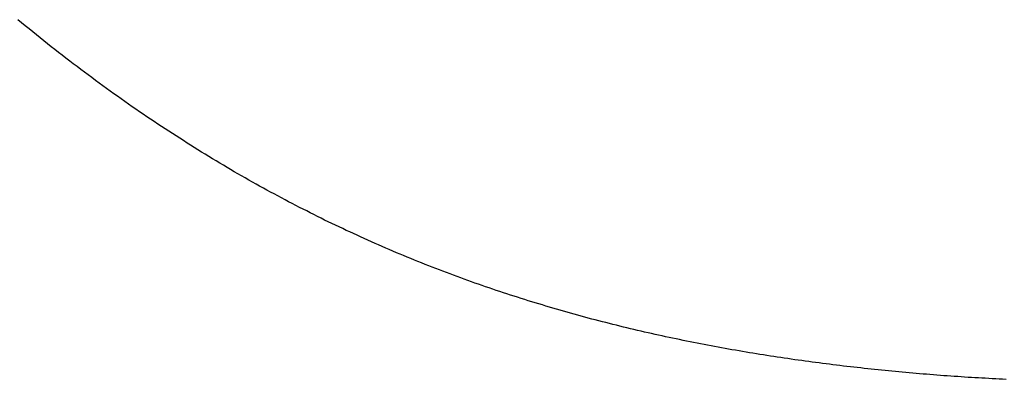
# Model space of a CAD drawing. Extents: x 0 to 60, y -1.5 to 81.5.
# Drawn here: x 26.4 to 26.4, y 31.4 to 31.4 of the extents above; entities that cross this region are included whole.
import ezdxf

# ---------------------------------------------------------------- set-up
doc = ezdxf.new("R2010")
doc.units = 0
doc.header["$MEASUREMENT"] = 0
doc.linetypes.add('HIDDEN2', pattern=[0.1875, 0.125, -0.0625])
doc.layers.get('0').update_dxf_attribs({"linetype": 'CONTINUOUS'})
doc.layers.add('HIDDEN', color=8, linetype='HIDDEN2', lineweight=30)

# ---------------------------------------------------------------- blocks, each defined once
blk = doc.blocks.new('GLSTOP')
for p, q in [((-0.384438, -0.146678), (-0.38447, -0.146633)), ((-0.384438, -0.146678), (-0.38447, -0.146633)), ((-0.384406, -0.146723), (-0.384438, -0.146678)), ((-0.384406, -0.146723), (-0.384438, -0.146678)), ((-0.384374, -0.146768), (-0.384406, -0.146723)), ((-0.384374, -0.146768), (-0.384406, -0.146723)), ((-0.384342, -0.146813), (-0.384374, -0.146768)), ((-0.384342, -0.146813), (-0.384374, -0.146768)), ((-0.384311, -0.146858), (-0.384342, -0.146813)), ((-0.384311, -0.146858), (-0.384342, -0.146813)), ((-0.38428, -0.146903), (-0.384311, -0.146858)), ((-0.38428, -0.146903), (-0.384311, -0.146858)), ((-0.384249, -0.146948), (-0.38428, -0.146903)), ((-0.384249, -0.146948), (-0.38428, -0.146903)), ((-0.384218, -0.146993), (-0.384249, -0.146948)), ((-0.384218, -0.146993), (-0.384249, -0.146948)), ((-0.384187, -0.147038), (-0.384218, -0.146993)), ((-0.384187, -0.147038), (-0.384218, -0.146993)), ((-0.384157, -0.147082), (-0.384187, -0.147038)), ((-0.384157, -0.147082), (-0.384187, -0.147038)), ((-0.384127, -0.147127), (-0.384157, -0.147082)), ((-0.384127, -0.147127), (-0.384157, -0.147082)), ((-0.384097, -0.147172), (-0.384127, -0.147127)), ((-0.384097, -0.147172), (-0.384127, -0.147127)), ((-0.384067, -0.147217), (-0.384097, -0.147172)), ((-0.384067, -0.147217), (-0.384097, -0.147172)), ((-0.384037, -0.147262), (-0.384067, -0.147217)), ((-0.384037, -0.147262), (-0.384067, -0.147217)), ((-0.384008, -0.147306), (-0.384037, -0.147262)), ((-0.384008, -0.147306), (-0.384037, -0.147262)), ((-0.383979, -0.147351), (-0.384008, -0.147306)), ((-0.383979, -0.147351), (-0.384008, -0.147306)), ((-0.383949, -0.147396), (-0.383979, -0.147351)), ((-0.383949, -0.147396), (-0.383979, -0.147351)), ((-0.383921, -0.14744), (-0.383949, -0.147396)), ((-0.383921, -0.14744), (-0.383949, -0.147396)), ((-0.383892, -0.147485), (-0.383921, -0.14744)), ((-0.383892, -0.147485), (-0.383921, -0.14744)), ((-0.383864, -0.147529), (-0.383892, -0.147485)), ((-0.383864, -0.147529), (-0.383892, -0.147485)), ((-0.383835, -0.147574), (-0.383864, -0.147529)), ((-0.383835, -0.147574), (-0.383864, -0.147529)), ((-0.383807, -0.147618), (-0.383835, -0.147574)), ((-0.383807, -0.147618), (-0.383835, -0.147574)), ((-0.383779, -0.147663), (-0.383807, -0.147618)), ((-0.383779, -0.147663), (-0.383807, -0.147618)), ((-0.383752, -0.147707), (-0.383779, -0.147663)), ((-0.383752, -0.147707), (-0.383779, -0.147663)), ((-0.383724, -0.147752), (-0.383752, -0.147707)), ((-0.383724, -0.147752), (-0.383752, -0.147707)), ((-0.383697, -0.147796), (-0.383724, -0.147752)), ((-0.383697, -0.147796), (-0.383724, -0.147752)), ((-0.38367, -0.14784), (-0.383697, -0.147796)), ((-0.38367, -0.14784), (-0.383697, -0.147796)), ((-0.383643, -0.147885), (-0.38367, -0.14784)), ((-0.383643, -0.147885), (-0.38367, -0.14784)), ((-0.383616, -0.147929), (-0.383643, -0.147885)), ((-0.383616, -0.147929), (-0.383643, -0.147885)), ((-0.38359, -0.147973), (-0.383616, -0.147929)), ((-0.38359, -0.147973), (-0.383616, -0.147929)), ((-0.383563, -0.148017), (-0.38359, -0.147973)), ((-0.383563, -0.148017), (-0.38359, -0.147973)), ((-0.383537, -0.148062), (-0.383563, -0.148017)), ((-0.383537, -0.148062), (-0.383563, -0.148017)), ((-0.383511, -0.148106), (-0.383537, -0.148062)), ((-0.383511, -0.148106), (-0.383537, -0.148062)), ((-0.383485, -0.14815), (-0.383511, -0.148106)), ((-0.383485, -0.14815), (-0.383511, -0.148106)), ((-0.38346, -0.148194), (-0.383485, -0.14815)), ((-0.38346, -0.148194), (-0.383485, -0.14815)), ((-0.383434, -0.148238), (-0.38346, -0.148194)), ((-0.383434, -0.148238), (-0.38346, -0.148194)), ((-0.383409, -0.148282), (-0.383434, -0.148238)), ((-0.383409, -0.148282), (-0.383434, -0.148238)), ((-0.383384, -0.148326), (-0.383409, -0.148282)), ((-0.383384, -0.148326), (-0.383409, -0.148282)), ((-0.383359, -0.14837), (-0.383384, -0.148326)), ((-0.383359, -0.14837), (-0.383384, -0.148326)), ((-0.383335, -0.148414), (-0.383359, -0.14837)), ((-0.383335, -0.148414), (-0.383359, -0.14837)), ((-0.38331, -0.148458), (-0.383335, -0.148414)), ((-0.38331, -0.148458), (-0.383335, -0.148414)), ((-0.383286, -0.148502), (-0.38331, -0.148458)), ((-0.383286, -0.148502), (-0.38331, -0.148458)), ((-0.383262, -0.148546), (-0.383286, -0.148502)), ((-0.383262, -0.148546), (-0.383286, -0.148502)), ((-0.383238, -0.14859), (-0.383262, -0.148546)), ((-0.383238, -0.14859), (-0.383262, -0.148546)), ((-0.383214, -0.148634), (-0.383238, -0.14859)), ((-0.383214, -0.148634), (-0.383238, -0.14859)), ((-0.38319, -0.148678), (-0.383214, -0.148634)), ((-0.38319, -0.148678), (-0.383214, -0.148634)), ((-0.383167, -0.148721), (-0.38319, -0.148678)), ((-0.383167, -0.148721), (-0.38319, -0.148678)), ((-0.383143, -0.148765), (-0.383167, -0.148721)), ((-0.383143, -0.148765), (-0.383167, -0.148721)), ((-0.38312, -0.148809), (-0.383143, -0.148765)), ((-0.38312, -0.148809), (-0.383143, -0.148765)), ((-0.383097, -0.148853), (-0.38312, -0.148809)), ((-0.383097, -0.148853), (-0.38312, -0.148809)), ((-0.383075, -0.148896), (-0.383097, -0.148853)), ((-0.383075, -0.148896), (-0.383097, -0.148853)), ((-0.383052, -0.14894), (-0.383075, -0.148896)), ((-0.383052, -0.14894), (-0.383075, -0.148896)), ((-0.38303, -0.148983), (-0.383052, -0.14894)), ((-0.38303, -0.148983), (-0.383052, -0.14894)), ((-0.383007, -0.149027), (-0.38303, -0.148983)), ((-0.383007, -0.149027), (-0.38303, -0.148983)), ((-0.382985, -0.149071), (-0.383007, -0.149027)), ((-0.382985, -0.149071), (-0.383007, -0.149027)), ((-0.382964, -0.149114), (-0.382985, -0.149071)), ((-0.382964, -0.149114), (-0.382985, -0.149071)), ((-0.382942, -0.149158), (-0.382964, -0.149114)), ((-0.382942, -0.149158), (-0.382964, -0.149114)), ((-0.38292, -0.149201), (-0.382942, -0.149158)), ((-0.38292, -0.149201), (-0.382942, -0.149158)), ((-0.382899, -0.149245), (-0.38292, -0.149201)), ((-0.382899, -0.149245), (-0.38292, -0.149201)), ((-0.382878, -0.149288), (-0.382899, -0.149245)), ((-0.382878, -0.149288), (-0.382899, -0.149245)), ((-0.382857, -0.149332), (-0.382878, -0.149288)), ((-0.382857, -0.149332), (-0.382878, -0.149288)), ((-0.382836, -0.149375), (-0.382857, -0.149332)), ((-0.382836, -0.149375), (-0.382857, -0.149332)), ((-0.382815, -0.149418), (-0.382836, -0.149375)), ((-0.382815, -0.149418), (-0.382836, -0.149375)), ((-0.382795, -0.149462), (-0.382815, -0.149418)), ((-0.382795, -0.149462), (-0.382815, -0.149418)), ((-0.382774, -0.149505), (-0.382795, -0.149462)), ((-0.382774, -0.149505), (-0.382795, -0.149462)), ((-0.382754, -0.149548), (-0.382774, -0.149505)), ((-0.382754, -0.149548), (-0.382774, -0.149505)), ((-0.382734, -0.149592), (-0.382754, -0.149548)), ((-0.382734, -0.149592), (-0.382754, -0.149548)), ((-0.382714, -0.149635), (-0.382734, -0.149592)), ((-0.382714, -0.149635), (-0.382734, -0.149592)), ((-0.382694, -0.149678), (-0.382714, -0.149635)), ((-0.382694, -0.149678), (-0.382714, -0.149635)), ((-0.382675, -0.149721), (-0.382694, -0.149678)), ((-0.382675, -0.149721), (-0.382694, -0.149678)), ((-0.382655, -0.149764), (-0.382675, -0.149721)), ((-0.382655, -0.149764), (-0.382675, -0.149721)), ((-0.382636, -0.149807), (-0.382655, -0.149764)), ((-0.382636, -0.149807), (-0.382655, -0.149764)), ((-0.382617, -0.149851), (-0.382636, -0.149807)), ((-0.382617, -0.149851), (-0.382636, -0.149807)), ((-0.382598, -0.149894), (-0.382617, -0.149851)), ((-0.382598, -0.149894), (-0.382617, -0.149851)), ((-0.382579, -0.149937), (-0.382598, -0.149894)), ((-0.382579, -0.149937), (-0.382598, -0.149894)), ((-0.382561, -0.14998), (-0.382579, -0.149937)), ((-0.382561, -0.14998), (-0.382579, -0.149937)), ((-0.382542, -0.150023), (-0.382561, -0.14998)), ((-0.382542, -0.150023), (-0.382561, -0.14998)), ((-0.382524, -0.150066), (-0.382542, -0.150023)), ((-0.382524, -0.150066), (-0.382542, -0.150023)), ((-0.382506, -0.150109), (-0.382524, -0.150066)), ((-0.382506, -0.150109), (-0.382524, -0.150066)), ((-0.382488, -0.150152), (-0.382506, -0.150109)), ((-0.382488, -0.150152), (-0.382506, -0.150109)), ((-0.38247, -0.150195), (-0.382488, -0.150152)), ((-0.38247, -0.150195), (-0.382488, -0.150152)), ((-0.382452, -0.150238), (-0.38247, -0.150195)), ((-0.382452, -0.150238), (-0.38247, -0.150195)), ((-0.382435, -0.15028), (-0.382452, -0.150238)), ((-0.382435, -0.15028), (-0.382452, -0.150238)), ((-0.382417, -0.150323), (-0.382435, -0.15028)), ((-0.382417, -0.150323), (-0.382435, -0.15028)), ((-0.3824, -0.150366), (-0.382417, -0.150323)), ((-0.3824, -0.150366), (-0.382417, -0.150323)), ((-0.382383, -0.150409), (-0.3824, -0.150366)), ((-0.382383, -0.150409), (-0.3824, -0.150366)), ((-0.382366, -0.150452), (-0.382383, -0.150409)), ((-0.382366, -0.150452), (-0.382383, -0.150409)), ((-0.382349, -0.150494), (-0.382366, -0.150452)), ((-0.382349, -0.150494), (-0.382366, -0.150452)), ((-0.382333, -0.150537), (-0.382349, -0.150494)), ((-0.382333, -0.150537), (-0.382349, -0.150494)), ((-0.382316, -0.15058), (-0.382333, -0.150537)), ((-0.382316, -0.15058), (-0.382333, -0.150537)), ((-0.3823, -0.150622), (-0.382316, -0.15058)), ((-0.3823, -0.150622), (-0.382316, -0.15058)), ((-0.382284, -0.150665), (-0.3823, -0.150622)), ((-0.382284, -0.150665), (-0.3823, -0.150622)), ((-0.382268, -0.150708), (-0.382284, -0.150665)), ((-0.382268, -0.150708), (-0.382284, -0.150665)), ((-0.382252, -0.15075), (-0.382268, -0.150708)), ((-0.382252, -0.15075), (-0.382268, -0.150708)), ((-0.382236, -0.150793), (-0.382252, -0.15075)), ((-0.382236, -0.150793), (-0.382252, -0.15075)), ((-0.38222, -0.150836), (-0.382236, -0.150793)), ((-0.38222, -0.150836), (-0.382236, -0.150793)), ((-0.382205, -0.150878), (-0.38222, -0.150836)), ((-0.382205, -0.150878), (-0.38222, -0.150836)), ((-0.382189, -0.150921), (-0.382205, -0.150878)), ((-0.382189, -0.150921), (-0.382205, -0.150878)), ((-0.382174, -0.150963), (-0.382189, -0.150921)), ((-0.382174, -0.150963), (-0.382189, -0.150921)), ((-0.382159, -0.151006), (-0.382174, -0.150963)), ((-0.382159, -0.151006), (-0.382174, -0.150963)), ((-0.382144, -0.151048), (-0.382159, -0.151006)), ((-0.382144, -0.151048), (-0.382159, -0.151006)), ((-0.38213, -0.15109), (-0.382144, -0.151048)), ((-0.38213, -0.15109), (-0.382144, -0.151048)), ((-0.382115, -0.151133), (-0.38213, -0.15109)), ((-0.382115, -0.151133), (-0.38213, -0.15109)), ((-0.3821, -0.151175), (-0.382115, -0.151133)), ((-0.3821, -0.151175), (-0.382115, -0.151133)), ((-0.382086, -0.151218), (-0.3821, -0.151175)), ((-0.382086, -0.151218), (-0.3821, -0.151175)), ((-0.382072, -0.15126), (-0.382086, -0.151218)), ((-0.382072, -0.15126), (-0.382086, -0.151218)), ((-0.382058, -0.151302), (-0.382072, -0.15126)), ((-0.382058, -0.151302), (-0.382072, -0.15126)), ((-0.382044, -0.151345), (-0.382058, -0.151302)), ((-0.382044, -0.151345), (-0.382058, -0.151302)), ((-0.38203, -0.151387), (-0.382044, -0.151345)), ((-0.38203, -0.151387), (-0.382044, -0.151345)), ((-0.382016, -0.151429), (-0.38203, -0.151387)), ((-0.382016, -0.151429), (-0.38203, -0.151387)), ((-0.382003, -0.151471), (-0.382016, -0.151429)), ((-0.382003, -0.151471), (-0.382016, -0.151429)), ((-0.381989, -0.151513), (-0.382003, -0.151471)), ((-0.381989, -0.151513), (-0.382003, -0.151471)), ((-0.381976, -0.151556), (-0.381989, -0.151513)), ((-0.381976, -0.151556), (-0.381989, -0.151513)), ((-0.381963, -0.151598), (-0.381976, -0.151556)), ((-0.381963, -0.151598), (-0.381976, -0.151556)), ((-0.38195, -0.15164), (-0.381963, -0.151598)), ((-0.38195, -0.15164), (-0.381963, -0.151598)), ((-0.381937, -0.151682), (-0.38195, -0.15164)), ((-0.381937, -0.151682), (-0.38195, -0.15164)), ((-0.381924, -0.151724), (-0.381937, -0.151682)), ((-0.381924, -0.151724), (-0.381937, -0.151682)), ((-0.381912, -0.151766), (-0.381924, -0.151724)), ((-0.381912, -0.151766), (-0.381924, -0.151724)), ((-0.381899, -0.151808), (-0.381912, -0.151766)), ((-0.381899, -0.151808), (-0.381912, -0.151766)), ((-0.381887, -0.15185), (-0.381899, -0.151808)), ((-0.381887, -0.15185), (-0.381899, -0.151808)), ((-0.381875, -0.151892), (-0.381887, -0.15185)), ((-0.381875, -0.151892), (-0.381887, -0.15185)), ((-0.381863, -0.151934), (-0.381875, -0.151892)), ((-0.381863, -0.151934), (-0.381875, -0.151892)), ((-0.381851, -0.151976), (-0.381863, -0.151934)), ((-0.381851, -0.151976), (-0.381863, -0.151934)), ((-0.381839, -0.152018), (-0.381851, -0.151976)), ((-0.381839, -0.152018), (-0.381851, -0.151976)), ((-0.381827, -0.15206), (-0.381839, -0.152018)), ((-0.381827, -0.15206), (-0.381839, -0.152018)), ((-0.381815, -0.152102), (-0.381827, -0.15206)), ((-0.381815, -0.152102), (-0.381827, -0.15206)), ((-0.381804, -0.152144), (-0.381815, -0.152102)), ((-0.381804, -0.152144), (-0.381815, -0.152102)), ((-0.381793, -0.152186), (-0.381804, -0.152144)), ((-0.381793, -0.152186), (-0.381804, -0.152144)), ((-0.381781, -0.152228), (-0.381793, -0.152186)), ((-0.381781, -0.152228), (-0.381793, -0.152186)), ((-0.38177, -0.15227), (-0.381781, -0.152228)), ((-0.38177, -0.15227), (-0.381781, -0.152228)), ((-0.381759, -0.152311), (-0.38177, -0.15227)), ((-0.381759, -0.152311), (-0.38177, -0.15227)), ((-0.381748, -0.152353), (-0.381759, -0.152311)), ((-0.381748, -0.152353), (-0.381759, -0.152311)), ((-0.381738, -0.152395), (-0.381748, -0.152353)), ((-0.381738, -0.152395), (-0.381748, -0.152353)), ((-0.381727, -0.152437), (-0.381738, -0.152395)), ((-0.381727, -0.152437), (-0.381738, -0.152395)), ((-0.381716, -0.152478), (-0.381727, -0.152437)), ((-0.381716, -0.152478), (-0.381727, -0.152437)), ((-0.381706, -0.15252), (-0.381716, -0.152478)), ((-0.381706, -0.15252), (-0.381716, -0.152478)), ((-0.381696, -0.152562), (-0.381706, -0.15252)), ((-0.381696, -0.152562), (-0.381706, -0.15252)), ((-0.381686, -0.152603), (-0.381696, -0.152562)), ((-0.381686, -0.152603), (-0.381696, -0.152562)), ((-0.381675, -0.152645), (-0.381686, -0.152603)), ((-0.381675, -0.152645), (-0.381686, -0.152603)), ((-0.381666, -0.152687), (-0.381675, -0.152645)), ((-0.381666, -0.152687), (-0.381675, -0.152645)), ((-0.381656, -0.152728), (-0.381666, -0.152687)), ((-0.381656, -0.152728), (-0.381666, -0.152687)), ((-0.381646, -0.15277), (-0.381656, -0.152728)), ((-0.381646, -0.15277), (-0.381656, -0.152728)), ((-0.381636, -0.152811), (-0.381646, -0.15277)), ((-0.381636, -0.152811), (-0.381646, -0.15277)), ((-0.381627, -0.152853), (-0.381636, -0.152811)), ((-0.381627, -0.152853), (-0.381636, -0.152811)), ((-0.381618, -0.152895), (-0.381627, -0.152853)), ((-0.381618, -0.152895), (-0.381627, -0.152853)), ((-0.381608, -0.152936), (-0.381618, -0.152895)), ((-0.381608, -0.152936), (-0.381618, -0.152895)), ((-0.381599, -0.152978), (-0.381608, -0.152936)), ((-0.381599, -0.152978), (-0.381608, -0.152936)), ((-0.38159, -0.153019), (-0.381599, -0.152978)), ((-0.38159, -0.153019), (-0.381599, -0.152978)), ((-0.381581, -0.15306), (-0.38159, -0.153019)), ((-0.381581, -0.15306), (-0.38159, -0.153019)), ((-0.381572, -0.153102), (-0.381581, -0.15306)), ((-0.381572, -0.153102), (-0.381581, -0.15306)), ((-0.381564, -0.153143), (-0.381572, -0.153102)), ((-0.381564, -0.153143), (-0.381572, -0.153102)), ((-0.381555, -0.153185), (-0.381564, -0.153143)), ((-0.381555, -0.153185), (-0.381564, -0.153143)), ((-0.381546, -0.153226), (-0.381555, -0.153185)), ((-0.381546, -0.153226), (-0.381555, -0.153185)), ((-0.381538, -0.153268), (-0.381546, -0.153226)), ((-0.381538, -0.153268), (-0.381546, -0.153226)), ((-0.38153, -0.153309), (-0.381538, -0.153268)), ((-0.38153, -0.153309), (-0.381538, -0.153268)), ((-0.381521, -0.15335), (-0.38153, -0.153309)), ((-0.381521, -0.15335), (-0.38153, -0.153309)), ((-0.381513, -0.153391), (-0.381521, -0.15335)), ((-0.381513, -0.153391), (-0.381521, -0.15335)), ((-0.381505, -0.153433), (-0.381513, -0.153391)), ((-0.381505, -0.153433), (-0.381513, -0.153391)), ((-0.381497, -0.153474), (-0.381505, -0.153433)), ((-0.381497, -0.153474), (-0.381505, -0.153433)), ((-0.38149, -0.153515), (-0.381497, -0.153474)), ((-0.38149, -0.153515), (-0.381497, -0.153474)), ((-0.381482, -0.153557), (-0.38149, -0.153515)), ((-0.381482, -0.153557), (-0.38149, -0.153515)), ((-0.381474, -0.153598), (-0.381482, -0.153557)), ((-0.381474, -0.153598), (-0.381482, -0.153557)), ((-0.381467, -0.153639), (-0.381474, -0.153598)), ((-0.381467, -0.153639), (-0.381474, -0.153598)), ((-0.381459, -0.15368), (-0.381467, -0.153639)), ((-0.381459, -0.15368), (-0.381467, -0.153639)), ((-0.381452, -0.153721), (-0.381459, -0.15368)), ((-0.381452, -0.153721), (-0.381459, -0.15368)), ((-0.381445, -0.153762), (-0.381452, -0.153721)), ((-0.381445, -0.153762), (-0.381452, -0.153721)), ((-0.381438, -0.153804), (-0.381445, -0.153762)), ((-0.381438, -0.153804), (-0.381445, -0.153762)), ((-0.381431, -0.153845), (-0.381438, -0.153804)), ((-0.381431, -0.153845), (-0.381438, -0.153804)), ((-0.381424, -0.153886), (-0.381431, -0.153845)), ((-0.381424, -0.153886), (-0.381431, -0.153845)), ((-0.381417, -0.153927), (-0.381424, -0.153886)), ((-0.381417, -0.153927), (-0.381424, -0.153886)), ((-0.38141, -0.153968), (-0.381417, -0.153927)), ((-0.38141, -0.153968), (-0.381417, -0.153927)), ((-0.381404, -0.154009), (-0.38141, -0.153968)), ((-0.381404, -0.154009), (-0.38141, -0.153968)), ((-0.381397, -0.15405), (-0.381404, -0.154009)), ((-0.381397, -0.15405), (-0.381404, -0.154009)), ((-0.381391, -0.154091), (-0.381397, -0.15405)), ((-0.381391, -0.154091), (-0.381397, -0.15405)), ((-0.381385, -0.154132), (-0.381391, -0.154091)), ((-0.381385, -0.154132), (-0.381391, -0.154091)), ((-0.381378, -0.154173), (-0.381385, -0.154132)), ((-0.381378, -0.154173), (-0.381385, -0.154132)), ((-0.381372, -0.154214), (-0.381378, -0.154173)), ((-0.381372, -0.154214), (-0.381378, -0.154173)), ((-0.381366, -0.154255), (-0.381372, -0.154214)), ((-0.381366, -0.154255), (-0.381372, -0.154214)), ((-0.38136, -0.154296), (-0.381366, -0.154255)), ((-0.38136, -0.154296), (-0.381366, -0.154255)), ((-0.381354, -0.154337), (-0.38136, -0.154296)), ((-0.381354, -0.154337), (-0.38136, -0.154296)), ((-0.381348, -0.154378), (-0.381354, -0.154337)), ((-0.381348, -0.154378), (-0.381354, -0.154337)), ((-0.381343, -0.154419), (-0.381348, -0.154378)), ((-0.381343, -0.154419), (-0.381348, -0.154378)), ((-0.381337, -0.15446), (-0.381343, -0.154419)), ((-0.381337, -0.15446), (-0.381343, -0.154419)), ((-0.381332, -0.1545), (-0.381337, -0.15446)), ((-0.381332, -0.1545), (-0.381337, -0.15446)), ((-0.381326, -0.154541), (-0.381332, -0.1545)), ((-0.381326, -0.154541), (-0.381332, -0.1545)), ((-0.381321, -0.154582), (-0.381326, -0.154541)), ((-0.381321, -0.154582), (-0.381326, -0.154541)), ((-0.381316, -0.154623), (-0.381321, -0.154582)), ((-0.381316, -0.154623), (-0.381321, -0.154582)), ((-0.38131, -0.154664), (-0.381316, -0.154623)), ((-0.38131, -0.154664), (-0.381316, -0.154623)), ((-0.381305, -0.154704), (-0.38131, -0.154664)), ((-0.381305, -0.154704), (-0.38131, -0.154664)), ((-0.3813, -0.154745), (-0.381305, -0.154704)), ((-0.3813, -0.154745), (-0.381305, -0.154704)), ((-0.381295, -0.154786), (-0.3813, -0.154745)), ((-0.381295, -0.154786), (-0.3813, -0.154745)), ((-0.381291, -0.154827), (-0.381295, -0.154786)), ((-0.381291, -0.154827), (-0.381295, -0.154786)), ((-0.381286, -0.154867), (-0.381291, -0.154827)), ((-0.381286, -0.154867), (-0.381291, -0.154827)), ((-0.381281, -0.154908), (-0.381286, -0.154867)), ((-0.381281, -0.154908), (-0.381286, -0.154867)), ((-0.381277, -0.154949), (-0.381281, -0.154908)), ((-0.381277, -0.154949), (-0.381281, -0.154908)), ((-0.381272, -0.15499), (-0.381277, -0.154949)), ((-0.381272, -0.15499), (-0.381277, -0.154949)), ((-0.381268, -0.15503), (-0.381272, -0.15499)), ((-0.381268, -0.15503), (-0.381272, -0.15499)), ((-0.381263, -0.155071), (-0.381268, -0.15503)), ((-0.381263, -0.155071), (-0.381268, -0.15503)), ((-0.381259, -0.155111), (-0.381263, -0.155071)), ((-0.381259, -0.155111), (-0.381263, -0.155071)), ((-0.381255, -0.155152), (-0.381259, -0.155111)), ((-0.381255, -0.155152), (-0.381259, -0.155111)), ((-0.381251, -0.155193), (-0.381255, -0.155152)), ((-0.381251, -0.155193), (-0.381255, -0.155152)), ((-0.381247, -0.155233), (-0.381251, -0.155193)), ((-0.381247, -0.155233), (-0.381251, -0.155193)), ((-0.381243, -0.155274), (-0.381247, -0.155233)), ((-0.381243, -0.155274), (-0.381247, -0.155233)), ((-0.381239, -0.155314), (-0.381243, -0.155274)), ((-0.381239, -0.155314), (-0.381243, -0.155274)), ((-0.381235, -0.155355), (-0.381239, -0.155314)), ((-0.381235, -0.155355), (-0.381239, -0.155314)), ((-0.381232, -0.155396), (-0.381235, -0.155355)), ((-0.381232, -0.155396), (-0.381235, -0.155355)), ((-0.381228, -0.155436), (-0.381232, -0.155396)), ((-0.381228, -0.155436), (-0.381232, -0.155396)), ((-0.381225, -0.155477), (-0.381228, -0.155436)), ((-0.381225, -0.155477), (-0.381228, -0.155436)), ((-0.381221, -0.155517), (-0.381225, -0.155477)), ((-0.381221, -0.155517), (-0.381225, -0.155477)), ((-0.381218, -0.155558), (-0.381221, -0.155517)), ((-0.381218, -0.155558), (-0.381221, -0.155517)), ((-0.381214, -0.155598), (-0.381218, -0.155558)), ((-0.381214, -0.155598), (-0.381218, -0.155558)), ((-0.381211, -0.155638), (-0.381214, -0.155598)), ((-0.381211, -0.155638), (-0.381214, -0.155598)), ((-0.381208, -0.155679), (-0.381211, -0.155638)), ((-0.381208, -0.155679), (-0.381211, -0.155638)), ((-0.381205, -0.155719), (-0.381208, -0.155679)), ((-0.381205, -0.155719), (-0.381208, -0.155679)), ((-0.381202, -0.15576), (-0.381205, -0.155719)), ((-0.381202, -0.15576), (-0.381205, -0.155719)), ((-0.381199, -0.1558), (-0.381202, -0.15576)), ((-0.381199, -0.1558), (-0.381202, -0.15576)), ((-0.381196, -0.155841), (-0.381199, -0.1558)), ((-0.381196, -0.155841), (-0.381199, -0.1558)), ((-0.381193, -0.155881), (-0.381196, -0.155841)), ((-0.381193, -0.155881), (-0.381196, -0.155841)), ((-0.381191, -0.155921), (-0.381193, -0.155881)), ((-0.381191, -0.155921), (-0.381193, -0.155881)), ((-0.381188, -0.155962), (-0.381191, -0.155921)), ((-0.381188, -0.155962), (-0.381191, -0.155921)), ((-0.381185, -0.156002), (-0.381188, -0.155962)), ((-0.381185, -0.156002), (-0.381188, -0.155962)), ((-0.381183, -0.156042), (-0.381185, -0.156002)), ((-0.381183, -0.156042), (-0.381185, -0.156002)), ((-0.38118, -0.156083), (-0.381183, -0.156042)), ((-0.38118, -0.156083), (-0.381183, -0.156042)), ((-0.381178, -0.156123), (-0.38118, -0.156083)), ((-0.381178, -0.156123), (-0.38118, -0.156083)), ((-0.381176, -0.156163), (-0.381178, -0.156123)), ((-0.381176, -0.156163), (-0.381178, -0.156123)), ((-0.381173, -0.156204), (-0.381176, -0.156163)), ((-0.381173, -0.156204), (-0.381176, -0.156163)), ((-0.381171, -0.156244), (-0.381173, -0.156204)), ((-0.381171, -0.156244), (-0.381173, -0.156204)), ((-0.381169, -0.156284), (-0.381171, -0.156244)), ((-0.381169, -0.156284), (-0.381171, -0.156244)), ((-0.381167, -0.156324), (-0.381169, -0.156284)), ((-0.381167, -0.156324), (-0.381169, -0.156284)), ((-0.381165, -0.156365), (-0.381167, -0.156324)), ((-0.381165, -0.156365), (-0.381167, -0.156324)), ((-0.381163, -0.156405), (-0.381165, -0.156365)), ((-0.381163, -0.156405), (-0.381165, -0.156365)), ((-0.381161, -0.156445), (-0.381163, -0.156405)), ((-0.381161, -0.156445), (-0.381163, -0.156405)), ((-0.38116, -0.156485), (-0.381161, -0.156445)), ((-0.38116, -0.156485), (-0.381161, -0.156445)), ((-0.381158, -0.156525), (-0.38116, -0.156485)), ((-0.381158, -0.156525), (-0.38116, -0.156485)), ((-0.381156, -0.156566), (-0.381158, -0.156525)), ((-0.381156, -0.156566), (-0.381158, -0.156525)), ((-0.381155, -0.156606), (-0.381156, -0.156566)), ((-0.381155, -0.156606), (-0.381156, -0.156566)), ((-0.381153, -0.156646), (-0.381155, -0.156606)), ((-0.381153, -0.156646), (-0.381155, -0.156606)), ((-0.381152, -0.156686), (-0.381153, -0.156646)), ((-0.381152, -0.156686), (-0.381153, -0.156646)), ((-0.38115, -0.156726), (-0.381152, -0.156686)), ((-0.38115, -0.156726), (-0.381152, -0.156686)), ((-0.381149, -0.156766), (-0.38115, -0.156726)), ((-0.381149, -0.156766), (-0.38115, -0.156726)), ((-0.381147, -0.156806), (-0.381149, -0.156766)), ((-0.381147, -0.156806), (-0.381149, -0.156766)), ((-0.381146, -0.156847), (-0.381147, -0.156806)), ((-0.381146, -0.156847), (-0.381147, -0.156806)), ((-0.381145, -0.156887), (-0.381146, -0.156847)), ((-0.381145, -0.156887), (-0.381146, -0.156847)), ((-0.381144, -0.156927), (-0.381145, -0.156887)), ((-0.381144, -0.156927), (-0.381145, -0.156887)), ((-0.381143, -0.156967), (-0.381144, -0.156927)), ((-0.381143, -0.156967), (-0.381144, -0.156927)), ((-0.381142, -0.157007), (-0.381143, -0.156967)), ((-0.381142, -0.157007), (-0.381143, -0.156967)), ((-0.381141, -0.157047), (-0.381142, -0.157007)), ((-0.381141, -0.157047), (-0.381142, -0.157007)), ((-0.38114, -0.157087), (-0.381141, -0.157047)), ((-0.38114, -0.157087), (-0.381141, -0.157047)), ((-0.381139, -0.157127), (-0.38114, -0.157087)), ((-0.381139, -0.157127), (-0.38114, -0.157087)), ((-0.381139, -0.157167), (-0.381139, -0.157127)), ((-0.381139, -0.157167), (-0.381139, -0.157127)), ((-0.381138, -0.157207), (-0.381139, -0.157167)), ((-0.381138, -0.157207), (-0.381139, -0.157167)), ((-0.381137, -0.157247), (-0.381138, -0.157207)), ((-0.381137, -0.157247), (-0.381138, -0.157207)), ((-0.381137, -0.157287), (-0.381137, -0.157247)), ((-0.381137, -0.157287), (-0.381137, -0.157247)), ((-0.381136, -0.157327), (-0.381137, -0.157287)), ((-0.381136, -0.157327), (-0.381137, -0.157287)), ((-0.381136, -0.157367), (-0.381136, -0.157327)), ((-0.381136, -0.157367), (-0.381136, -0.157327)), ((-0.381135, -0.157407), (-0.381136, -0.157367)), ((-0.381135, -0.157407), (-0.381136, -0.157367)), ((-0.381135, -0.157447), (-0.381135, -0.157407)), ((-0.381135, -0.157447), (-0.381135, -0.157407)), ((-0.381135, -0.157487), (-0.381135, -0.157447)), ((-0.381135, -0.157487), (-0.381135, -0.157447)), ((-0.381135, -0.157527), (-0.381135, -0.157487)), ((-0.381135, -0.157527), (-0.381135, -0.157487)), ((-0.381134, -0.157567), (-0.381135, -0.157527)), ((-0.381134, -0.157567), (-0.381135, -0.157527)), ((-0.381134, -0.157607), (-0.381134, -0.157567)), ((-0.381134, -0.157607), (-0.381134, -0.157567)), ((-0.381135, -0.157687), (-0.381134, -0.157647)), ((-0.381135, -0.157687), (-0.381134, -0.157647)), ((-0.381135, -0.157727), (-0.381135, -0.157687)), ((-0.381135, -0.157727), (-0.381135, -0.157687)), ((-0.381134, -0.157647), (-0.381134, -0.157607)), ((-0.381134, -0.157647), (-0.381134, -0.157607)), ((-0.381135, -0.157767), (-0.381135, -0.157727)), ((-0.381135, -0.157767), (-0.381135, -0.157727)), ((-0.381135, -0.157807), (-0.381135, -0.157767)), ((-0.381135, -0.157807), (-0.381135, -0.157767)), ((-0.381135, -0.157847), (-0.381135, -0.157807)), ((-0.381135, -0.157847), (-0.381135, -0.157807)), ((-0.381136, -0.157887), (-0.381135, -0.157847)), ((-0.381136, -0.157887), (-0.381135, -0.157847)), ((-0.381136, -0.157926), (-0.381136, -0.157887)), ((-0.381136, -0.157926), (-0.381136, -0.157887)), ((-0.381138, -0.158046), (-0.381137, -0.158006)), ((-0.381138, -0.158046), (-0.381137, -0.158006)), ((-0.381137, -0.157966), (-0.381136, -0.157926)), ((-0.381137, -0.157966), (-0.381136, -0.157926)), ((-0.381137, -0.158006), (-0.381137, -0.157966)), ((-0.381137, -0.158006), (-0.381137, -0.157966)), ((-0.38114, -0.158166), (-0.381139, -0.158126)), ((-0.38114, -0.158166), (-0.381139, -0.158126)), ((-0.381139, -0.158086), (-0.381138, -0.158046)), ((-0.381139, -0.158086), (-0.381138, -0.158046)), ((-0.381139, -0.158126), (-0.381139, -0.158086)), ((-0.381139, -0.158126), (-0.381139, -0.158086)), ((-0.381143, -0.158285), (-0.381142, -0.158245)), ((-0.381143, -0.158285), (-0.381142, -0.158245)), ((-0.381142, -0.158245), (-0.381141, -0.158206)), ((-0.381142, -0.158245), (-0.381141, -0.158206)), ((-0.381141, -0.158206), (-0.38114, -0.158166)), ((-0.381141, -0.158206), (-0.38114, -0.158166))]:
    blk.add_line(p, q)
blk = doc.blocks.new('STRIKE')
at = {"rotation": 180}
blk.add_blockref('GLSTOP', (-0.171974, -0.875307), dxfattribs=at)

msp = doc.modelspace()

# ---------------------------------------------------------------- block references
at = {"layer": 'HIDDEN', "xscale": -0.2499999999999996, "yscale": 0.25, "zscale": 0.25, "rotation": 265.9159460614009}
msp.add_blockref('STRIKE', (26.6026422, 31.3066334), dxfattribs=at)

doc.saveas('drawing.dxf')
